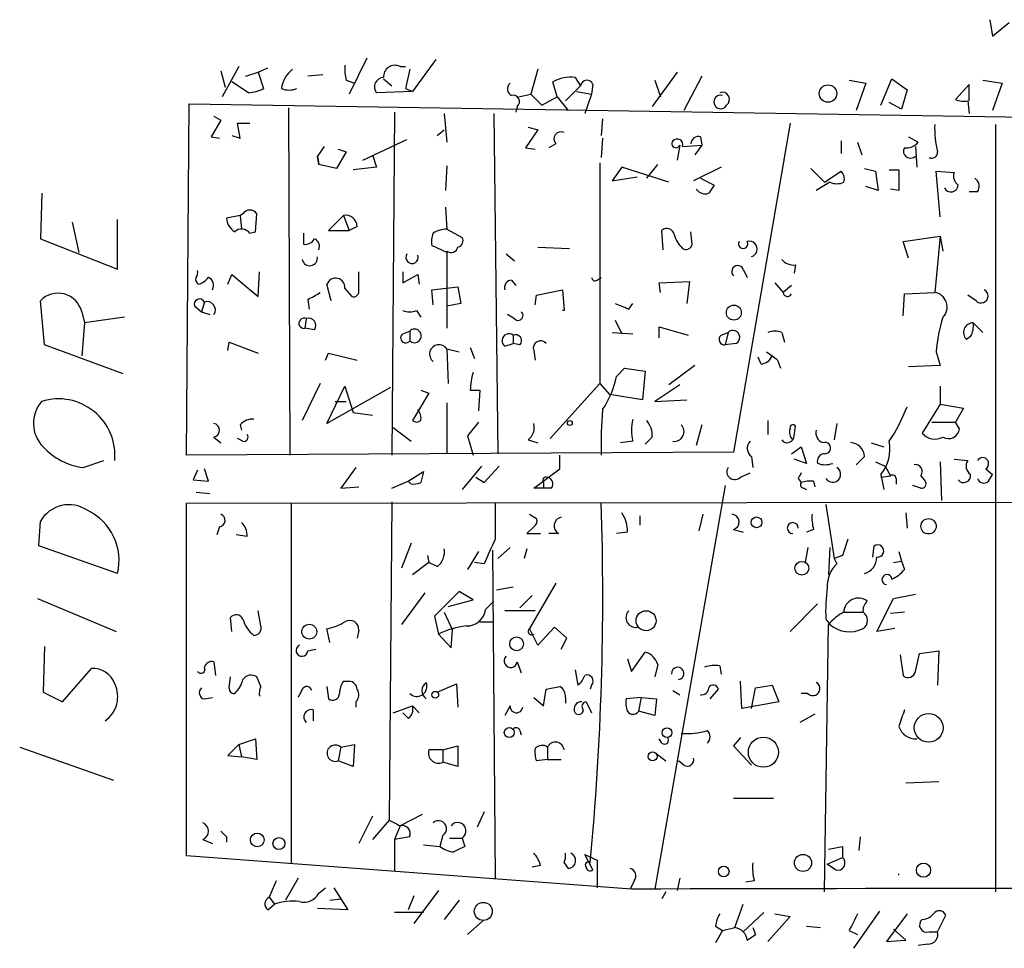
# Model space of a CAD drawing. Extents: x 2 to 735, y 7 to 886.
# Drawn here: x 371 to 431, y 332 to 389 of the extents above; entities that cross this region are included whole.
import ezdxf

# ---------------------------------------------------------------- set-up
doc = ezdxf.new("R2010")
doc.units = 0
doc.header["$MEASUREMENT"] = 0
doc.layers.add('MAIN', color=5, linetype='CONTINUOUS')

msp = doc.modelspace()

# ---------------------------------------------------------------- linework, layer by layer
at = {"layer": 'MAIN'}
for p, q in [((430.4453, 388.874), (430.6147, 387.858)), ((430.6147, 387.858), (431.6307, 388.7046)), ((384.302, 385.9953), (383.286, 384.1326)), ((392.176, 386.5033), (391.0753, 384.302)), ((394.208, 385.9953), (394.5467, 385.9953)), ((396.4093, 386.4186), (394.97, 384.4713)), ((383.2013, 385.7413), (383.4553, 384.7253)), ((384.7253, 385.4026), (385.4873, 385.6566)), ((385.4873, 385.6566), (386.08, 385.9106)), ((385.4873, 385.6566), (385.826, 384.6406)), ((389.4667, 385.4873), (388.5353, 385.4026)), ((394.8007, 385.826), (394.5467, 384.6406)), ((402.6747, 385.826), (402.2513, 384.302)), ((411.226, 385.6566), (409.702, 383.54)), ((412.75, 385.4026), (411.6493, 383.286)), ((384.8947, 384.3866), (383.8787, 385.064)), ((390.906, 385.1486), (391.414, 384.9793)), ((393.192, 385.2333), (393.7, 384.81)), ((403.86, 384.1326), (403.606, 385.064)), ((404.368, 383.8786), (405.2993, 384.81)), ((404.9607, 385.318), (405.2993, 384.81)), ((406.0613, 384.8946), (405.9767, 384.302)), ((409.8713, 385.1486), (410.21, 384.1326)), ((421.8093, 385.1486), (422.8253, 384.9793)), ((422.8253, 384.9793), (422.2327, 383.286)), ((423.7567, 383.6246), (424.434, 385.2333)), ((424.434, 385.2333), (425.3653, 384.556)), ((429.1753, 384.8946), (428.3287, 383.9633)), ((429.1753, 383.8786), (429.1753, 384.8946)), ((430.022, 385.1486), (431.2073, 384.9793)), ((431.2073, 384.9793), (430.6147, 383.286)), ((394.97, 384.4713), (392.7687, 384.3866)), ((394.5467, 384.6406), (394.97, 384.4713)), ((401.4893, 384.1326), (402.2513, 384.302)), ((402.2513, 384.302), (402.9287, 383.6246)), ((405.0453, 384.4713), (405.9767, 384.302)), ((405.9767, 384.302), (405.5533, 383.1166)), ((425.3653, 384.556), (425.0267, 383.3706)), ((381.0847, 362.1193), (381.254, 383.7093)), ((381.254, 383.7093), (471.5087, 382.27)), ((401.4047, 383.54), (401.32, 383.2013)), ((402.9287, 383.6246), (403.86, 384.1326)), ((403.86, 384.1326), (404.5373, 383.286)), ((425.0267, 383.3706), (424.2647, 383.794)), ((429.0907, 383.8786), (429.1753, 383.1166)), ((382.778, 382.9473), (383.2013, 382.6933)), ((387.35, 383.4553), (387.4347, 362.1193)), ((393.8693, 383.2013), (393.7, 362.1193)), ((396.9173, 383.1166), (397.0867, 381.3386)), ((399.9653, 383.1166), (400.2193, 362.204)), ((383.2013, 382.6933), (382.6087, 381.6773)), ((384.3867, 381.5926), (384.2173, 382.524)), ((384.2173, 382.524), (384.9793, 382.524)), ((406.654, 382.778), (406.5693, 381.762)), ((418.1687, 382.524), (414.6973, 362.2886)), ((430.784, 382.4393), (430.784, 335.28)), ((383.8787, 381.762), (384.3867, 381.5926)), ((396.494, 381.762), (396.9173, 382.1006)), ((402.6747, 382.1006), (401.9127, 381)), ((402.082, 382.27), (402.6747, 382.1006)), ((382.6087, 381.6773), (383.1167, 381.5926)), ((391.922, 380.238), (394.6313, 381.508)), ((403.7753, 381.254), (403.352, 381)), ((406.654, 381.5926), (406.5693, 380.4073)), ((411.3953, 381.1693), (411.226, 380.238)), ((411.5647, 381.0846), (412.75, 381.1693)), ((412.75, 381.1693), (412.3267, 380.5766)), ((412.6653, 381.6773), (412.75, 381.1693)), ((421.3013, 381.4233), (421.3013, 380.6613)), ((422.3173, 381.3386), (422.5713, 380.5766)), ((425.45, 381.6773), (426.0427, 381.3386)), ((389.5513, 381.0846), (389.128, 380.492)), ((390.906, 380.746), (390.3133, 379.73)), ((390.398, 380.9153), (390.906, 380.746)), ((392.5147, 380.5766), (392.7687, 379.8146)), ((401.9127, 381), (402.5053, 380.9153)), ((425.8733, 381.0846), (425.958, 379.8146)), ((389.2127, 379.984), (389.128, 380.492)), ((389.128, 380.492), (389.2127, 379.984)), ((390.3133, 379.73), (389.2127, 379.984)), ((406.4847, 380.0686), (406.4847, 366.522)), ((409.3633, 379.1373), (410.0407, 379.984)), ((392.7687, 379.8146), (391.3293, 379.6453)), ((397.0867, 379.8993), (397.002, 378.3753)), ((407.8393, 379.8146), (407.2467, 378.968)), ((410.718, 378.8833), (407.8393, 379.8146)), ((413.9353, 379.8146), (412.242, 378.968)), ((419.4387, 379.73), (420.2853, 378.8833)), ((420.2853, 378.8833), (421.3013, 379.5606)), ((422.7407, 379.73), (423.418, 379.5606)), ((423.418, 379.5606), (423.5873, 378.3753)), ((424.2647, 379.6453), (424.8573, 379.6453)), ((424.8573, 379.6453), (424.8573, 378.3753)), ((427.3973, 376.7666), (427.1433, 379.5606)), ((427.1433, 379.5606), (428.244, 379.476)), ((407.2467, 378.968), (408.7707, 379.222)), ((412.6653, 379.1373), (413.512, 378.714)), ((420.624, 378.8833), (419.7773, 378.3753)), ((372.1947, 378.206), (372.11, 375.412)), ((423.5873, 378.3753), (422.8253, 378.6293)), ((424.8573, 378.3753), (424.3493, 378.46)), ((429.6833, 378.2906), (429.1753, 378.2906)), ((384.556, 376.936), (384.3867, 376.8513)), ((385.318, 375.8353), (385.4027, 376.936)), ((397.002, 377.3593), (397.0867, 376.0046)), ((374.0573, 376.428), (374.4807, 374.5653)), ((376.8513, 373.5493), (376.8513, 376.5973)), ((384.3867, 376.8513), (383.54, 376.682)), ((384.3867, 376.8513), (384.4713, 376.0046)), ((390.7367, 376.8513), (389.8053, 375.92)), ((390.7367, 376.8513), (391.0753, 375.92)), ((384.9793, 375.7506), (385.318, 375.8353)), ((388.2813, 375.7506), (388.2813, 375.0733)), ((389.8053, 375.92), (391.0753, 375.92)), ((391.5833, 376.174), (391.0753, 375.92)), ((397.0867, 376.0046), (398.018, 375.4966)), ((410.3793, 374.7346), (410.2947, 375.92)), ((412.1573, 375.0733), (412.0727, 375.8353)), ((372.11, 375.412), (376.8513, 373.5493)), ((425.1113, 375.2426), (427.3973, 375.5813)), ((425.45, 374.2266), (425.1113, 375.2426)), ((427.3973, 375.5813), (427.0587, 372.11)), ((427.3973, 375.5813), (427.5667, 374.65)), ((397.0867, 374.5653), (396.1553, 374.9886)), ((397.0867, 374.65), (397.0867, 369.9086)), ((400.7273, 374.4806), (401.2353, 374.0573)), ((402.6747, 374.904), (404.622, 374.8193)), ((385.4873, 371.856), (385.572, 373.38)), ((391.668, 372.2793), (391.668, 373.38)), ((394.3773, 373.38), (394.3773, 372.7026)), ((415.29, 373.5493), (415.544, 373.0413)), ((418.5073, 373.8033), (418.4227, 373.2953)), ((383.6247, 372.618), (383.8787, 373.2106)), ((383.8787, 373.2106), (385.4873, 371.856)), ((394.3773, 372.7026), (395.3087, 373.2106)), ((395.3087, 373.2106), (395.3933, 372.618)), ((401.066, 372.872), (401.32, 372.5333)), ((406.3153, 372.872), (406.5693, 373.0413)), ((410.1253, 372.7026), (411.988, 372.7873)), ((410.21, 372.11), (410.1253, 372.7026)), ((411.988, 372.7873), (411.8187, 371.4326)), ((417.2373, 372.7026), (417.7453, 372.11)), ((389.9747, 371.602), (389.7207, 372.618)), ((390.8213, 372.364), (391.2447, 371.856)), ((396.1553, 372.2793), (397.764, 372.4486)), ((396.24, 371.348), (396.1553, 372.2793)), ((397.764, 372.4486), (397.9333, 371.4326)), ((402.59, 371.9406), (404.1987, 372.2793)), ((404.1987, 372.2793), (404.2833, 371.0093)), ((418.2533, 372.5333), (417.7453, 372.11)), ((425.196, 372.0253), (427.0587, 372.11)), ((372.364, 368.8926), (372.11, 371.602)), ((382.1853, 371.5173), (382.016, 370.9246)), ((388.5353, 371.6866), (388.62, 371.094)), ((402.5053, 371.348), (402.59, 371.9406)), ((425.1113, 370.6706), (425.196, 372.0253)), ((429.5987, 371.602), (429.0907, 371.9406)), ((374.65, 370.9246), (374.8193, 370.2473)), ((381.5927, 371.2633), (382.016, 370.9246)), ((382.016, 370.9246), (382.524, 370.7553)), ((395.224, 371.0093), (395.478, 370.586)), ((397.9333, 371.4326), (397.0867, 371.2633)), ((404.2833, 371.0093), (404.1987, 371.0093)), ((408.2627, 371.094), (408.5167, 371.4326)), ((374.8193, 370.2473), (374.65, 368.2153)), ((377.2747, 370.586), (374.8193, 370.2473)), ((388.4507, 370.5013), (388.366, 369.9086)), ((401.2353, 370.5013), (400.812, 370.7553)), ((407.416, 370.4166), (407.8393, 369.57)), ((429.4293, 370.2473), (430.022, 369.6546)), ((388.9587, 369.824), (388.366, 369.9086)), ((394.3773, 369.57), (394.8007, 369.7393)), ((394.8007, 369.7393), (394.8007, 369.1466)), ((407.2467, 369.6546), (408.5167, 369.57)), ((410.1253, 369.316), (410.1253, 369.9933)), ((410.1253, 369.9933), (411.9033, 369.4853)), ((413.9353, 369.4853), (414.3587, 369.6546)), ((414.3587, 369.6546), (414.1893, 368.8926)), ((417.6607, 369.6546), (417.83, 369.062)), ((383.6247, 368.554), (383.7093, 369.062)), ((383.7093, 369.062), (385.4873, 368.3846)), ((401.1507, 369.4853), (401.1507, 368.9773)), ((429.26, 369.4006), (429.006, 369.2313)), ((377.19, 367.1146), (372.364, 368.8926)), ((397.0867, 368.6386), (397.8487, 368.4693)), ((397.0867, 368.6386), (397.1713, 366.522)), ((398.526, 368.7233), (398.78, 368.046)), ((400.6427, 368.808), (401.1507, 368.9773)), ((401.574, 368.8926), (401.1507, 368.9773)), ((402.4207, 368.554), (402.5053, 367.9613)), ((414.8667, 368.9773), (414.1893, 368.8926)), ((427.1433, 368.4693), (427.3973, 367.6226)), ((389.636, 367.9613), (389.8053, 368.3846)), ((389.8053, 368.3846), (391.5833, 367.9613)), ((416.3907, 367.7073), (416.2213, 368.1306)), ((417.4067, 367.9613), (417.576, 367.4533)), ((407.5007, 366.9453), (408.0087, 367.4533)), ((408.0087, 367.4533), (409.2787, 367.284)), ((409.2787, 367.284), (409.1093, 365.506)), ((412.3267, 367.6226), (410.718, 366.4373)), ((427.3973, 367.6226), (425.45, 367.538)), ((389.2973, 366.522), (388.1967, 364.236)), ((389.7207, 364.0666), (390.8213, 366.3526)), ((393.6153, 366.268), (389.7207, 364.0666)), ((390.8213, 366.3526), (391.3293, 364.744)), ((395.478, 366.0986), (395.986, 365.9293)), ((398.526, 366.0986), (399.1187, 366.0986)), ((399.1187, 366.0986), (399.034, 364.8286)), ((403.4367, 363.1353), (406.4847, 366.522)), ((406.4847, 366.522), (407.0773, 365.8446)), ((411.3953, 366.4373), (409.8713, 365.4213)), ((427.3973, 366.3526), (427.3973, 365.252)), ((390.2287, 365.4213), (390.906, 365.4213)), ((395.986, 365.9293), (394.97, 364.236)), ((409.1093, 365.506), (407.0773, 365.8446)), ((409.8713, 365.4213), (411.8187, 365.506)), ((397.0867, 365.3366), (397.0867, 362.204)), ((427.3973, 365.252), (426.2967, 363.474)), ((427.3973, 365.252), (428.8367, 364.998)), ((428.8367, 364.998), (428.3287, 364.1513)), ((391.3293, 364.744), (392.5147, 364.5746)), ((416.814, 364.236), (416.814, 363.3893)), ((384.3867, 363.982), (384.4713, 363.6433)), ((393.7847, 363.8126), (394.8853, 362.966)), ((399.034, 364.1513), (398.3567, 363.3046)), ((412.75, 363.982), (412.4113, 362.712)), ((418.4227, 363.3046), (418.5073, 363.8973)), ((421.0473, 364.0666), (420.878, 363.0506)), ((426.8893, 364.1513), (428.3287, 364.1513)), ((428.5827, 363.728), (428.3287, 364.1513)), ((382.778, 363.22), (383.2013, 362.8813)), ((384.556, 362.966), (384.2173, 363.1353)), ((398.3567, 363.3046), (398.6953, 362.1193)), ((402.082, 363.0506), (402.6747, 362.8813)), ((408.5167, 362.966), (407.7547, 362.8813)), ((409.702, 363.22), (409.2787, 362.7966)), ((418.2533, 362.204), (418.846, 362.6273)), ((418.846, 362.6273), (419.1847, 361.6113)), ((423.164, 362.8813), (423.926, 362.6273)), ((374.7347, 361.3573), (376.0047, 361.7806)), ((414.6973, 362.2886), (381.0847, 362.1193)), ((404.0293, 361.2726), (404.0293, 362.1193)), ((415.798, 362.0346), (415.8827, 361.3573)), ((419.1847, 361.6113), (418.4227, 361.8653)), ((422.7407, 362.0346), (422.2327, 361.5266)), ((428.244, 361.8653), (429.0907, 361.7806)), ((381.762, 361.188), (381.508, 360.5953)), ((382.4393, 360.5106), (382.1853, 361.2726)), ((391.4987, 361.3573), (390.5673, 360.0873)), ((399.2033, 361.442), (398.018, 360.0026)), ((399.3727, 360.426), (400.304, 361.442)), ((402.4207, 360.0873), (404.0293, 361.2726)), ((423.418, 361.696), (424.0107, 361.442)), ((424.0107, 361.442), (424.3493, 360.8493)), ((427.3973, 361.696), (427.482, 359.3253)), ((430.1913, 361.2726), (430.6147, 360.934)), ((381.508, 360.5953), (382.4393, 360.5106)), ((394.716, 360.5106), (395.6473, 361.1033)), ((398.8647, 360.7646), (399.3727, 360.426)), ((415.1207, 360.7646), (415.7133, 361.0186)), ((418.6767, 360.68), (418.846, 360.426)), ((423.7567, 360.934), (423.926, 360.0026)), ((423.7567, 360.7646), (424.3493, 360.8493)), ((424.688, 360.68), (424.688, 360.3413)), ((426.212, 360.8493), (426.466, 360.5106)), ((430.3607, 360.5106), (430.6147, 360.934)), ((390.5673, 360.0873), (391.668, 360.172)), ((393.7, 360.0873), (394.716, 360.5106)), ((394.8853, 360.3413), (394.716, 360.5106)), ((403.0133, 360.0873), (402.4207, 360.0873)), ((403.0133, 360.426), (403.0133, 360.0873)), ((403.5213, 360.0873), (403.0133, 360.0873)), ((414.1893, 360.2566), (409.8713, 335.4493)), ((419.0153, 360.0873), (419.1847, 360.0026)), ((419.608, 360.5106), (419.6927, 360.172)), ((426.212, 360.0873), (425.704, 360.2566)), ((381.0847, 359.156), (572.8547, 359.41)), ((381.6773, 359.8333), (382.524, 359.7486)), ((381.0847, 337.4813), (381.0847, 359.156)), ((387.5193, 359.156), (387.5193, 337.058)), ((393.7, 359.2406), (393.5307, 339.6826)), ((420.37, 359.0713), (420.878, 355.7693)), ((402.1667, 358.4786), (402.59, 358.2246)), ((408.94, 358.394), (408.94, 357.8013)), ((412.5807, 357.4626), (412.8347, 358.4786)), ((425.2807, 358.5633), (425.3653, 357.632)), ((372.0253, 356.5313), (372.11, 358.0553)), ((383.1167, 357.7166), (382.9473, 357.2086)), ((402.4207, 357.7166), (401.9973, 357.2933)), ((414.6973, 357.5473), (415.29, 357.378)), ((419.608, 357.5473), (419.1847, 357.378)), ((384.81, 357.124), (384.1327, 357.2086)), ((401.9973, 357.2933), (402.844, 357.2933)), ((403.9447, 357.2933), (403.352, 357.2933)), ((408.178, 357.378), (407.5007, 357.2933)), ((376.8513, 354.838), (372.0253, 356.5313)), ((394.8853, 356.7006), (394.2927, 355.1766)), ((400.9813, 356.4466), (400.2193, 355.7693)), ((401.9973, 356.362), (401.828, 355.7693)), ((419.2693, 356.4466), (419.1, 355.5153)), ((420.624, 356.4466), (420.5393, 354.7533)), ((423.2487, 355.854), (423.3333, 356.5313)), ((395.9013, 355.9386), (395.986, 355.5153)), ((399.034, 356.1926), (398.3567, 355.092)), ((399.8807, 356.2773), (400.05, 336.1266)), ((421.386, 355.9386), (420.878, 355.7693)), ((420.878, 355.7693), (421.0473, 355.4306)), ((424.8573, 356.1926), (425.0267, 355.6)), ((395.986, 355.5153), (394.97, 354.7533)), ((396.494, 355.2613), (395.986, 355.5153)), ((399.3727, 355.4306), (398.78, 355.5153)), ((424.5187, 355.5153), (425.0267, 355.6)), ((425.0267, 355.6), (425.196, 355.092)), ((401.1507, 353.9913), (400.1347, 353.822)), ((403.7753, 354.2453), (402.1667, 351.4513)), ((371.9407, 353.314), (376.7667, 351.282)), ((395.732, 353.6526), (394.2927, 351.7053)), ((397.8487, 353.7373), (396.3247, 352.2133)), ((398.6953, 353.2293), (397.8487, 353.7373)), ((401.574, 352.7213), (402.336, 353.4833)), ((423.5027, 351.282), (424.5187, 353.314)), ((424.5187, 353.314), (425.8733, 353.568)), ((397.1713, 352.806), (398.6953, 353.2293)), ((399.4573, 352.6366), (399.9653, 353.1446)), ((418.1687, 351.282), (419.862, 352.9753)), ((383.8787, 351.282), (383.794, 352.1286)), ((385.6567, 351.6206), (385.4873, 352.552)), ((396.3247, 352.2133), (396.5787, 351.1126)), ((396.9173, 352.4673), (397.4253, 351.3666)), ((402.5053, 352.552), (400.6427, 352.552)), ((421.386, 352.4673), (422.656, 352.4673)), ((425.196, 352.4673), (424.3493, 352.3826)), ((399.1187, 351.8746), (399.9653, 351.8746)), ((403.6907, 351.536), (402.6747, 350.4353)), ((404.4527, 350.8586), (403.6907, 351.536)), ((420.2853, 335.28), (420.5393, 351.7053)), ((420.37, 352.044), (420.624, 351.7053)), ((389.89, 350.6046), (389.7207, 351.4513)), ((391.668, 351.3666), (391.5833, 350.8586)), ((396.5787, 351.1126), (397.3407, 350.266)), ((397.3407, 350.266), (397.4253, 351.3666)), ((402.6747, 350.4353), (402.1667, 351.4513)), ((424.6033, 351.4513), (423.5027, 351.282)), ((372.364, 350.3506), (372.2793, 347.5566)), ((404.114, 350.1813), (404.4527, 350.8586)), ((388.5353, 350.0966), (389.0433, 350.1813)), ((408.432, 348.8266), (409.2787, 350.012)), ((424.942, 349.8426), (425.1113, 348.5726)), ((425.8733, 348.8266), (426.1273, 349.9273)), ((426.1273, 349.9273), (427.3127, 350.0966)), ((427.3127, 350.0966), (427.228, 347.98)), ((382.778, 349.4193), (382.8627, 348.5726)), ((401.4047, 349.4193), (401.6587, 348.742)), ((408.178, 349.5886), (408.432, 348.8266)), ((410.0407, 349.25), (409.8713, 348.488)), ((413.8507, 349.1653), (413.9353, 348.6573)), ((373.4647, 346.964), (375.2427, 348.996)), ((383.7093, 347.8106), (383.794, 348.488)), ((385.6567, 347.8953), (385.4027, 348.488)), ((404.9607, 348.9113), (405.13, 347.98)), ((389.7207, 347.8953), (389.8053, 347.1333)), ((390.7367, 348.234), (391.0753, 348.234)), ((396.494, 347.5566), (397.6793, 348.0646)), ((397.6793, 348.0646), (397.764, 346.6253)), ((405.9767, 347.98), (405.892, 347.726)), ((415.2053, 346.5406), (415.1207, 348.234)), ((416.052, 347.8106), (417.068, 347.98)), ((417.068, 347.98), (417.4913, 346.964)), ((372.2793, 347.5566), (373.4647, 346.964)), ((388.1967, 347.726), (387.9427, 347.218)), ((403.0133, 346.71), (403.1827, 347.726)), ((410.972, 347.6413), (411.3953, 347.3873)), ((413.258, 347.1333), (413.766, 347.726)), ((415.798, 346.5406), (416.052, 347.8106)), ((419.2693, 347.472), (418.846, 347.472)), ((382.1853, 347.1333), (382.6933, 347.218)), ((391.4987, 346.964), (391.4987, 346.6253)), ((393.7847, 346.2866), (394.97, 346.71)), ((394.97, 346.71), (395.3933, 346.2866)), ((400.9813, 346.71), (400.6427, 346.1173)), ((402.4207, 347.218), (403.0133, 346.71)), ((404.368, 347.218), (404.368, 346.8793)), ((405.638, 346.964), (405.9767, 346.2866)), ((409.0247, 347.218), (408.0933, 347.1333)), ((409.0247, 347.218), (408.8553, 346.3713)), ((409.0247, 347.218), (409.956, 347.1333)), ((409.956, 347.1333), (409.8713, 346.1173)), ((417.4913, 346.964), (415.2053, 346.5406)), ((388.874, 346.456), (388.874, 345.7786)), ((394.716, 345.948), (394.3773, 346.2866)), ((409.8713, 346.1173), (408.8553, 346.3713)), ((419.6927, 346.202), (418.7613, 345.694)), ((401.574, 345.186), (401.6587, 344.932)), ((384.302, 344.3393), (383.6247, 343.662)), ((384.302, 344.3393), (385.318, 344.678)), ((384.302, 344.3393), (384.4713, 343.5773)), ((385.318, 344.678), (385.4027, 343.408)), ((390.5673, 344.17), (391.414, 344.3393)), ((391.414, 344.3393), (391.3293, 342.9846)), ((396.8327, 344.0006), (397.764, 344.2546)), ((397.764, 344.2546), (397.764, 342.9846)), ((410.2947, 344.424), (410.1253, 344.678)), ((415.1207, 344.7626), (414.6973, 344.2546)), ((414.6973, 344.2546), (415.798, 343.0693)), ((370.84, 344.17), (376.5973, 342.138)), ((383.6247, 343.662), (384.4713, 343.5773)), ((390.5673, 344.17), (390.398, 343.3233)), ((396.8327, 344.0006), (395.986, 344.0006)), ((396.8327, 344.0006), (396.8327, 343.2386)), ((403.2673, 344.17), (403.2673, 343.408)), ((409.8713, 343.8313), (410.5487, 343.3233)), ((385.4027, 343.408), (384.4713, 343.5773)), ((391.3293, 342.9846), (390.398, 343.3233)), ((397.764, 342.9846), (396.8327, 343.2386)), ((403.2673, 343.408), (402.59, 343.3233)), ((403.2673, 343.408), (404.114, 343.408)), ((411.6493, 343.0693), (411.3107, 343.3233)), ((425.2807, 341.9686), (427.3127, 342.0533)), ((414.6973, 341.0373), (417.1527, 341.0373)), ((395.5627, 340.0213), (394.208, 339.344)), ((399.3727, 340.1906), (398.9493, 339.2593)), ((392.5147, 339.9366), (391.668, 338.2433)), ((393.5307, 339.6826), (392.5147, 338.4973)), ((394.208, 339.344), (393.8693, 338.4973)), ((382.1007, 338.4973), (382.6933, 338.2433)), ((383.54, 338.6666), (383.54, 338.328)), ((394.8007, 338.6666), (393.8693, 338.4973)), ((393.8693, 338.4973), (393.8693, 336.55)), ((396.8327, 338.7513), (396.6633, 338.074)), ((397.256, 338.582), (398.018, 338.582)), ((398.018, 338.582), (398.1873, 338.074)), ((422.4867, 338.6666), (422.402, 337.82)), ((395.6473, 338.1586), (396.6633, 338.074)), ((406.0613, 336.6346), (405.5533, 337.566)), ((405.5533, 337.566), (406.3153, 337.2273)), ((421.386, 338.074), (421.386, 337.3966)), ((408.432, 335.4493), (381.0847, 337.4813)), ((404.2833, 337.058), (404.5373, 336.7193)), ((406.3153, 337.2273), (406.3153, 335.534)), ((420.4547, 336.9733), (421.386, 337.3966)), ((420.9627, 336.6346), (420.4547, 336.9733)), ((402.844, 336.8886), (402.336, 336.804)), ((386.588, 335.9573), (386.1647, 334.9413)), ((387.9427, 336.1266), (387.1807, 334.772)), ((408.6013, 335.9573), (408.3473, 335.4493)), ((411.3953, 336.1266), (411.226, 335.3646)), ((415.9673, 335.9573), (415.4593, 335.8726)), ((389.2127, 335.1953), (389.636, 335.534)), ((390.144, 335.534), (390.9907, 334.1793)), ((396.5787, 335.3646), (395.0547, 333.3326)), ((410.5487, 335.28), (410.2947, 334.8566)), ((386.1647, 334.9413), (386.5033, 334.518)), ((389.89, 334.772), (390.5673, 334.8566)), ((395.0547, 335.026), (394.716, 334.1793)), ((397.8487, 334.772), (396.9173, 333.5866)), ((386.08, 334.1793), (386.5033, 334.518)), ((390.9907, 334.1793), (389.128, 334.264)), ((395.6473, 334.01), (393.8693, 334.01)), ((414.782, 333.0786), (415.29, 334.518)), ((416.56, 334.01), (415.29, 332.8246)), ((423.672, 334.0946), (422.0633, 331.8086)), ((399.288, 333.502), (398.3567, 332.6553)), ((418.1687, 333.756), (416.814, 332.232)), ((417.2373, 333.9253), (418.1687, 333.756)), ((425.3653, 333.9253), (424.0953, 332.232)), ((427.228, 332.8246), (427.736, 333.8406)), ((413.5967, 333.1633), (414.02, 332.9093)), ((414.02, 332.9093), (413.5967, 332.1473)), ((414.02, 332.9093), (414.782, 333.0786)), ((415.8827, 333.0786), (416.052, 332.6553)), ((415.8827, 333.0786), (416.052, 332.6553)), ((419.1847, 333.1633), (420.0313, 333.0786)), ((421.8093, 332.9093), (422.3173, 332.6553)), ((425.2807, 332.3166), (424.5187, 332.994)), ((426.72, 332.8246), (427.228, 332.8246)), ((415.544, 332.3166), (416.052, 332.6553)), ((424.0953, 332.232), (425.2807, 332.3166)), ((426.6353, 332.0626), (426.0427, 331.978))]:
    msp.add_line(p, q, dxfattribs=at)
for centre, radius in [((420.4999, 384.3339), 0.5369), ((414.717, 370.8753), 0.459), ((404.6431, 364.0879), 0.1496), ((416.1131, 357.9848), 0.3302), ((426.6809, 357.7409), 0.4712), ((418.8927, 355.1647), 0.4243), ((409.3238, 351.9399), 0.6153), ((388.6296, 351.2647), 0.4571), ((401.3708, 350.52), 0.4246), ((396.367, 347.3873), 0.2116), ((426.6832, 345.3563), 0.8844), ((400.9208, 345.0651), 0.3083), ((410.6137, 345.0623), 0.3002), ((416.5334, 343.8594), 0.9258), ((409.7231, 343.5985), 0.2759), ((385.4353, 338.4681), 0.4242), ((386.7679, 338.2433), 0.3708), ((418.9667, 337.0554), 0.527), ((426.3692, 336.6105), 0.4361), ((414.0948, 336.5272), 0.3296), ((399.3255, 334.0765), 0.5531)]:
    msp.add_circle(centre, radius, dxfattribs=at)
for centre, radius, start, end in [((393.1954, 385.8263), 2.3876, 173.900432, 196.489619), ((393.8918, 385.3689), 0.7016, 63.215846, 184.160087), ((388.6484, 384.4431), 1.733, 127.060997, 173.456078), ((393.2031, 384.7511), 0.5671, 91.121718, 219.999622), ((401.2555, 384.6241), 0.4487, 127.666685, 245.022443), ((404.68, 383.0757), 2.2598, 82.864606, 118.376141), ((405.6909, 384.7571), 0.3952, 20.365948, 172.306667), ((384.7795, 386.6435), 2.2598, 272.922039, 297.586725), ((387.3924, 385.7838), 1.2344, 247.835724, 292.159978), ((401.1612, 383.8416), 0.3876, 308.916045, 104.219102), ((413.9059, 383.8176), 0.4156, 74.067858, 332.331346), ((414.0092, 383.9761), 0.44, 306.99228, 111.112297), ((428.8793, 385.4468), 1.5824, 249.637627, 277.677432), ((433.0715, 382.1854), 6.0182, 177.582031, 193.837896), ((404.0857, 381.5503), 0.4292, 62.587157, 223.668658), ((411.1583, 381.254), 0.2517, 137.737028, 340.333925), ((411.237, 381.1991), 0.3471, 340.740333, 139.767519), ((412.5336, 381.2352), 0.4613, 73.411395, 177.664214), ((425.2927, 381.9861), 0.9908, 264.399307, 319.194862), ((425.5664, 380.7883), 0.4266, 150.250121, 316.006752), ((426.8893, 380.7037), 0.3413, 240.265529, 7.11877), ((420.8778, 379.0949), 0.6295, 340.359033, 47.717127), ((428.8789, 379.2643), 0.6693, 161.559637, 235.310261), ((540.3541, 293.7774), 152.6537, 146.192759, 146.421922), ((421.0474, 379.8576), 1.0623, 246.511757, 293.483297), ((428.0545, 378.7301), 0.4438, 204.705714, 357.920953), ((429.1946, 378.6332), 0.5968, 324.96787, 57.641471), ((412.9617, 378.841), 0.6693, 214.691906, 288.429535), ((384.9793, 376.682), 0.4937, 30.959776, 149.034253), ((384.641, 376.7668), 1.1043, 184.404277, 237.518859), ((390.8497, 376.1247), 0.7353, 3.844658, 98.839761), ((384.4773, 375.3938), 0.6158, 35.403577, 134.197333), ((397.7235, 375.2), 1.5824, 159.637627, 187.677432), ((397.0786, 374.4933), 1.5113, 89.692919, 123.702685), ((410.6098, 375.5954), 0.4524, 8.977235, 134.149179), ((388.366, 375.7506), 0.6826, 262.87186, 330.261365), ((388.7467, 374.9462), 0.5118, 335.578282, 65.528249), ((397.6935, 375.2849), 0.3874, 280.48609, 33.119959), ((412.7065, 376.0801), 1.701, 194.090163, 227.835524), ((411.7764, 375.1438), 0.3874, 236.880041, 349.51391), ((415.29, 375.1072), 0.2878, 151.939222, 28.060778), ((415.6711, 374.777), 0.4826, 285.242626, 105.268654), ((394.9493, 374.2726), 0.38, 146.81178, 18.94991), ((397.3407, 375.0027), 0.4347, 234.240122, 346.874964), ((388.6623, 374.2267), 0.4713, 190.317897, 10.291798), ((418.4105, 374.7888), 0.9902, 220.782042, 275.60984), ((381.2961, 373.3377), 0.4829, 322.133342, 15.236386), ((414.9552, 373.3915), 0.3701, 25.235729, 225.831902), ((381.9736, 372.9143), 0.3224, 156.799076, 246.815414), ((381.5084, 373.7181), 1.1509, 287.093579, 323.981411), ((382.1852, 372.5333), 0.568, 333.43946, 63.425927), ((390.2551, 372.4222), 0.5691, 354.131148, 159.877559), ((401.0848, 372.4111), 0.4613, 92.335786, 196.600508), ((406.1883, 373.0413), 0.2116, 180, 306.875312), ((373.1952, 370.5705), 1.4972, 13.679849, 136.453264), ((386.1651, 376.8496), 5.6811, 294.658634, 303.459019), ((391.3435, 372.1805), 0.3392, 253.066164, 16.933836), ((418.0108, 372.1369), 0.2669, 185.785367, 335.28782), ((426.9175, 371.2163), 0.9048, 315.846277, 81.021777), ((429.9091, 371.8983), 0.4292, 223.668658, 62.587157), ((381.889, 371.3903), 0.3224, 23.200924, 203.200924), ((382.3547, 371.0375), 0.5088, 326.309933, 109.446281), ((394.8007, 371.9836), 1.0623, 246.511757, 293.483297), ((401.4639, 370.696), 0.3003, 220.421237, 49.56424), ((492.4979, 582.9597), 227.997, 248.08868, 248.317839), ((388.3096, 370.2191), 0.3156, 63.434949, 280.295103), ((388.5918, 370.078), 0.4462, 325.305659, 108.434949), ((435.8214, 367.8341), 8.7013, 161.562969, 175.813658), ((429.4164, 369.6565), 0.591, 88.749157, 226.014707), ((428.0756, 370.0777), 1.3643, 330.24418, 7.141165), ((395.097, 369.4429), 0.4191, 225, 134.990333), ((414.655, 369.3477), 0.4266, 299.749879, 133.993248), ((417.2373, 368.6815), 1.0612, 66.485935, 113.509114), ((394.5467, 369.316), 0.3053, 123.700477, 326.299523), ((400.8967, 369.1467), 0.4233, 53.124688, 233.132809), ((401.3031, 369.1466), 0.3714, 316.844093, 114.225635), ((402.8402, 368.6964), 0.443, 39.356754, 198.74987), ((414.1432, 369.2236), 0.3342, 128.46437, 277.928861), ((396.6011, 368.3267), 0.577, 32.71256, 231.261108), ((544.0679, 537.5652), 211.6803, 233.018223, 233.247406), ((416.3122, 368.5174), 0.8139, 275.534773, 338.212969), ((402.6896, 366.0216), 4.1643, 163.572103, 178.940515), ((402.0867, 368.0088), 5.5175, 325.872437, 348.886596), ((373.7314, 364.0695), 2.0467, 138.662647, 224.80402), ((373.2134, 362.0911), 3.4825, 354.884666, 107.008743), ((394.716, 364.4053), 0.7806, 347.473581, 40.599702), ((428.9967, 362.8377), 22.4389, 174.69255, 181.834685), ((413.7893, 369.7575), 12.4843, 327.04351, 338.008968), ((385.1365, 363.3348), 0.9905, 84.391856, 139.200438), ((395.224, 364.5745), 0.4232, 233.116564, 306.883436), ((411.1408, 363.6433), 2.7101, 165.527395, 194.472605), ((408.3269, 363.326), 1.3792, 355.592055, 41.284406), ((382.6828, 363.6433), 0.4339, 282.674908, 77.325092), ((401.4889, 363.8128), 0.9657, 307.887992, 15.236386), ((411.0566, 363.5587), 0.5987, 261.876665, 44.993233), ((418.7614, 363.5163), 0.6294, 160.344339, 227.723862), ((418.3486, 363.7915), 0.1907, 33.690068, 199.441701), ((420.388, 363.484), 0.6311, 165.380272, 252.736416), ((427.9054, 363.8127), 0.6826, 240.254078, 352.87186), ((384.6125, 363.2199), 0.2602, 257.454468, 40.620402), ((416.1549, 362.5366), 0.616, 135.802483, 234.588841), ((417.9994, 363.3046), 0.4234, 216.867191, 0), ((421.8089, 362.5005), 2.4995, 321.192344, 10.73315), ((427.0829, 364.103), 1.0069, 218.661586, 298.718549), ((375.2318, 365.327), 4.0007, 222.439099, 262.862372), ((420.3143, 362.5516), 0.3487, 265.230902, 109.01168), ((421.8729, 362.0135), 0.8681, 1.392836, 88.607164), ((420.3041, 361.7431), 0.4613, 92.335786, 196.600508), ((429.5794, 361.4381), 0.5968, 144.975732, 237.641471), ((430.0038, 361.5931), 0.3713, 300.328633, 149.671367), ((414.7703, 361.1003), 0.4852, 148.019649, 316.2274), ((420.3277, 362.8396), 1.3136, 249.236183, 290.759739), ((420.7907, 360.9366), 0.4928, 211.380511, 58.619489), ((425.8625, 361.1018), 0.4312, 324.15337, 99.855561), ((564.8699, 318.4441), 174.5167, 165.851148, 166.080355), ((403.1826, 360.553), 0.2116, 89.972923, 216.875312), ((403.1827, 360.3413), 0.4233, 323.124688, 90), ((503.4013, 318.5293), 94.6305, 153.32033, 153.54954), ((424.4763, 360.68), 0.2116, 0, 126.875312), ((428.8378, 360.8573), 0.4291, 217.633725, 10.296487), ((430.0785, 360.8213), 0.4197, 199.674027, 312.247978), ((395.0121, 361.5699), 1.2351, 264.107543, 292.160618), ((419.0153, 360.299), 0.2116, 143.124688, 270), ((419.3962, 358.9442), 1.5806, 82.299482, 110.370222), ((426.2685, 360.3412), 0.2602, 257.454468, 40.620402), ((373.8686, 357.0372), 2.032, 56.548455, 149.932316), ((373.5127, 355.634), 3.4322, 346.589716, 64.529478), ((950.3995, 358.0553), 550.3506, 179.885408, 180.114592), ((232.0311, 353.4462), 174.6316, 354.615187, 1.873692), ((383.0638, 358.1082), 0.3951, 277.693333, 69.634052), ((402.2511, 358.0553), 0.3788, 296.598874, 26.54476), ((404.2325, 357.7674), 0.5547, 102.334988, 238.740368), ((406.3297, 357.4909), 1.8517, 356.504536, 35.389486), ((414.562, 358.0045), 0.4768, 286.485159, 83.896018), ((422.3591, 358.267), 2.8437, 175.732646, 194.66029), ((383.8245, 357.2208), 0.9902, 354.39016, 49.217958), ((418.338, 357.632), 0.3387, 0, 270), ((780.7203, 186.8636), 416.9422, 155.923966, 156.153143), ((675.5626, 271.7692), 267.7503, 161.448775, 161.677951), ((395.8091, 356.1564), 1.1271, 307.421985, 10.51036), ((423.5535, 356.2265), 0.376, 262.234148, 125.845888), ((422.4597, 355.8425), 1.0431, 285.628494, 0.631711), ((422.3496, 354.0527), 1.8959, 133.384295, 181.855892), ((424.1271, 354.4675), 0.3085, 5.915695, 264.084305), ((423.6306, 356.3184), 1.9886, 293.828505, 321.923362), ((431.126, 352.5516), 10.768, 172.316432, 182.701913), ((422.365, 352.4347), 0.8949, 52.486055, 177.912316), ((423.4082, 352.5715), 0.7594, 131.00067, 187.886819), ((384.1492, 351.8544), 0.4487, 24.989129, 142.333315), ((398.3105, 352.7751), 1.1551, 268.090021, 353.113692), ((408.686, 352.1286), 0.5987, 134.993233, 278.134163), ((422.9109, 349.7567), 3.0695, 117.982668, 140.592127), ((422.3315, 351.9593), 0.6028, 302.569607, 57.430393), ((386.3872, 352.531), 1.8949, 194.892851, 232.485426), ((385.2145, 351.489), 0.4614, 272.33528, 16.573158), ((389.1425, 354.5971), 3.1985, 280.414759, 301.659608), ((391.1177, 351.409), 0.5519, 355.594129, 122.480746), ((398.7957, 346.7989), 4.8501, 96.198776, 117.200623), ((421.8347, 353.1363), 1.8744, 229.767052, 295.985456), ((402.2937, 351.2819), 0.2117, 126.859073, 306.875312), ((388.1774, 350.1101), 0.3582, 114.776258, 357.839825), ((401.0055, 349.4677), 0.4021, 133.780696, 353.087058), ((408.9398, 348.9111), 1.1519, 17.110409, 72.889591), ((381.9736, 348.9536), 0.2468, 210.97172, 30.959776), ((382.651, 348.9536), 0.4827, 74.745922, 164.745922), ((411.2683, 348.6996), 0.3833, 276.350095, 186.33524), ((413.5543, 347.2608), 1.9274, 81.153943, 109.235894), ((375.3635, 347.6049), 1.3963, 19.221302, 94.962987), ((385.0602, 347.999), 0.597, 54.992255, 147.630393), ((404.4532, 348.9109), 1.1509, 306.018589, 342.906421), ((405.7057, 348.2339), 0.3714, 316.865901, 114.225635), ((425.4264, 348.8972), 0.4524, 225.850821, 351.022765), ((375.0439, 347.2695), 1.8209, 305.037647, 25.890981), ((382.9042, 348.734), 1.7032, 312.187248, 345.883801), ((386.5023, 347.4721), 0.9456, 153.413271, 190.325982), ((388.4781, 347.5791), 0.3174, 11.302851, 152.433969), ((392.0048, 347.388), 1.5244, 146.291169, 176.841227), ((390.9905, 347.6412), 0.5988, 8.140927, 81.859073), ((395.2412, 347.9119), 0.6225, 224.960952, 22.416679), ((396.1628, 347.6413), 0.6147, 124.266574, 235.733426), ((361.282, 559.4558), 215.836, 281.194029, 281.423217), ((403.6907, 347.3026), 0.6826, 352.88019, 60.261365), ((413.4556, 347.6695), 0.3155, 10.316217, 153.443068), ((419.5798, 347.7683), 0.4291, 223.65944, 62.599009), ((382.2531, 347.51), 0.3829, 128.264816, 259.79691), ((384.0056, 347.7683), 0.2993, 171.875312, 278.143638), ((390.0594, 347.4719), 0.4233, 233.113861, 0.013536), ((391.0511, 347.3994), 0.6244, 315.791579, 31.536569), ((412.738, 347.8165), 0.4353, 260.386211, 359.223468), ((394.3351, 346.4983), 0.6693, 304.689739, 18.440363), ((401.3623, 346.6676), 0.3833, 173.649905, 353.66476), ((405.3579, 346.5094), 0.4553, 86.714078, 209.289221), ((405.6804, 346.6677), 0.2994, 98.143638, 225), ((409.6615, 346.9219), 1.5824, 172.322568, 200.362373), ((388.7386, 346.0327), 0.4445, 72.262204, 229.634972), ((405.1844, 346.4621), 0.2843, 218.11535, 358.770838), ((408.5167, 346.6042), 0.411, 214.513548, 325.478552), ((679.0339, 261.2706), 267.7503, 161.448775, 161.677951), ((425.909, 345.7831), 1.1063, 198.068072, 272.538825), ((401.3412, 345.1225), 0.2413, 15.257201, 142.137512), ((411.7763, 349.9257), 4.918, 266.545972, 285.477153), ((412.7501, 344.805), 0.5097, 311.627938, 48.372062), ((390.2287, 343.7974), 0.5035, 47.737028, 289.651527), ((402.9315, 343.7212), 0.5605, 53.195522, 139.492942), ((403.7511, 343.9402), 0.5356, 6.474861, 154.592765), ((410.464, 344.5933), 0.2394, 225, 45), ((396.5755, 343.8042), 0.6214, 161.573799, 294.453113), ((404.0735, 343.8739), 1.5824, 172.322568, 200.362373), ((411.861, 343.3994), 0.3922, 237.327102, 13.745728), ((381.8889, 339.0053), 0.5504, 292.632677, 67.367323), ((478.5293, 508.8582), 189.3281, 243.323754, 243.55291), ((396.5787, 339.1652), 0.4857, 301.536392, 134.215861), ((397.7482, 339.0242), 0.518, 301.388668, 141.875699), ((468.0456, 423.5109), 119.7487, 224.885409, 225.114592), ((394.3298, 338.8526), 0.5063, 338.446559, 103.92096), ((397.5607, 339.0896), 1.3552, 228.535684, 267.856058), ((482.5286, 168.5698), 189.3281, 116.453857, 116.683026), ((401.2164, 336.483), 1.6774, 13.993164, 44.113543), ((403.4381, 337.4812), 0.9452, 333.402419, 10.324365), ((404.5168, 337.2041), 0.4852, 272.421337, 66.959565), ((378.6175, 549.6403), 215.8459, 281.19922, 281.428428), ((405.765, 336.931), 0.1796, 45, 225), ((419.2304, 336.7617), 3.3608, 174.942015, 193.848109), ((421.105, 337.0541), 0.443, 251.262378, 50.633246), ((405.892, 336.8251), 0.2549, 184.748707, 311.627938), ((408.2203, 336.2536), 0.4827, 322.12814, 74.745922), ((424.219, 336.3383), 0.6397, 356.208565, 3.791435), ((388.3236, 335.6329), 0.9909, 252.601825, 333.794368), ((465.963, -28430.0198), 28765.5266, 89.88540847, 90.11459153), ((386.3542, 334.5345), 0.4488, 114.977557, 232.333315), ((387.6462, 331.1738), 3.5341, 83.809481, 108.868164), ((426.254, 334.5609), 0.9752, 272.509458, 325.604343), ((427.3409, 333.6994), 0.4196, 19.665766, 132.257158), ((415.1188, 333.0793), 1.5244, 146.291169, 176.841227), ((676.0831, 206.4074), 284.0033, 153.320366, 153.549531), ((426.5685, 333.239), 0.4412, 128.023034, 290.081846), ((414.655, 332.1896), 0.898, 8.130102, 81.869898), ((426.6546, 332.6591), 0.5968, 268.146818, 16.099686)]:
    msp.add_arc(centre, radius, start, end, dxfattribs=at)

doc.saveas('drawing.dxf')
